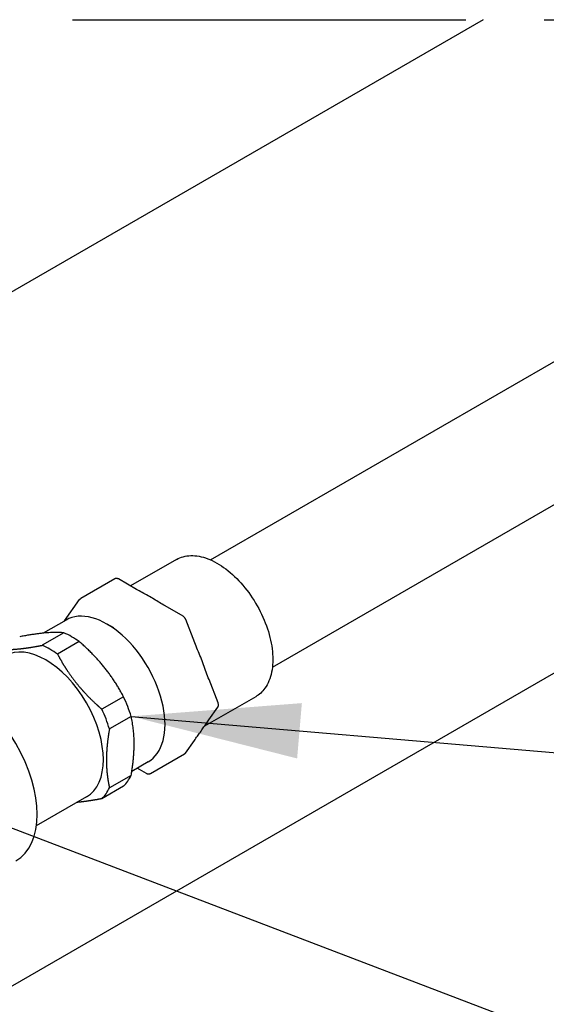
# Model space of a CAD drawing. Units: inches. Extents: x -4872 to -3672, y 1229 to 2129.
# Drawn here: x -4634 to -4609, y 2012 to 2059 of the extents above; entities that cross this region are included whole.
import ezdxf

# ---------------------------------------------------------------- set-up
doc = ezdxf.new("R2010")
doc.units = ezdxf.units.IN
doc.header["$MEASUREMENT"] = 0
doc.linetypes.add('PHANTOM2', pattern=[1.25, 0.625, -0.125, 0.125, -0.125, 0.125, -0.125])
doc.layers.add('MAKEUP-DETAIL', color=7, linetype='CONTINUOUS')
doc.styles.add('SUBMITTAL', font='simplex.shx', dxfattribs={"width": 0.75})
doc.dimstyles.new('SUBMITTAL', dxfattribs={"dimtxt": 0.09375, "dimasz": 0.09375, "dimexe": 0.03125, "dimexo": 0.0625, "dimgap": 0.0625, "dimtad": 0, "dimdec": 4, "dimzin": 4, "dimdsep": 46, "dimlunit": 4, "dimtxsty": 'SUBMITTAL', "dimcen": 0.09375, "dimclre": 6, "dimadec": 0, "dimazin": 0, "dimtfac": 1, "dimtdec": 0, "dimtofl": 0, "dimtmove": 0, "dimatfit": 3, "dimfxl": 1, "dimfrac": 2, "dimtolj": 1, "dimtzin": 4, "dimarcsym": 0})

msp = doc.modelspace()

# ---------------------------------------------------------------- linework, layer by layer
at = {"layer": 'MAKEUP-DETAIL'}
for p, q in [((-4611.6726, 2058.6659), (-4771.4623, 1966.4113)), ((-4624.6834, 2032.8985), (-4581.2379, 2057.9818)), ((-4621.7307, 2027.7842), (-4587.9408, 2047.2928)), ((-4626.3079, 2032.9153), (-4628.4971, 2031.6514)), ((-4629.2528, 2031.9913), (-4630.8731, 2031.0558)), ((-4628.2163, 2031.4893), (-4629.0757, 2031.9854)), ((-4631.6442, 2029.9844), (-4630.9239, 2031.0091)), ((-4625.9897, 2030.2037), (-4626.8491, 2030.6999)), ((-4631.5717, 2030.0263), (-4632.6564, 2029.4)), ((-4629.2955, 2029.647), (-4629.617, 2029.8326)), ((-4625.4366, 2028.9467), (-4625.8663, 2030.0542)), ((-4631.6726, 2029.4176), (-4632.7066, 2028.8206)), ((-4630.9442, 2028.9971), (-4631.9782, 2028.4001)), ((-4649.9335, 2003.4702), (-4606.9345, 2028.2957)), ((-4624.3233, 2026.0774), (-4624.753, 2027.1848)), ((-4628.833, 2026.3708), (-4629.867, 2025.7738)), ((-4622.5284, 2026.369), (-4624.9715, 2024.9585)), ((-4624.7665, 2025.259), (-4624.3368, 2025.8703)), ((-4628.4688, 2025.4321), (-4629.5028, 2024.8351)), ((-4625.8798, 2023.6752), (-4625.4501, 2024.2865)), ((-4625.9306, 2023.6285), (-4627.5509, 2022.693)), ((-4627.6623, 2023.2549), (-4628.4367, 2022.8078)), ((-4628.4688, 2022.6172), (-4629.5028, 2022.0202)), ((-4627.728, 2022.6989), (-4628.1767, 2022.9579)), ((-4628.833, 2022.0991), (-4629.867, 2021.5021)), ((-4630.5972, 2021.5877), (-4632.9941, 2020.2039))]:
    msp.add_line(p, q, dxfattribs=at)
at = {"layer": 'MAKEUP-DETAIL', "linetype": 'PHANTOM2', "ltscale": 30}
msp.add_lwpolyline([(-4743.7615, 2058.6659), (-4587.3559, 2058.6659, -0.4142136), (-4559.655, 2030.965), (-4559.655, 1946.2672, -0.4142136), (-4587.3559, 1918.5663), (-4743.7615, 1918.5663, -0.4142136), (-4771.4623, 1946.2672), (-4771.4623, 2030.965, -0.4142136)], format="xyb", close=True, dxfattribs=at)
at = {"layer": 'MAKEUP-DETAIL'}
for centre, major_axis, start_param, end_param in [((-4629.617, 2026.6406), (1.9547, -3.3857), 0, 3.1415927), ((-4631.3084, 2025.6641), (-2.185, 3.7846), 5.3796538, 5.6159205), ((-4632.5401, 2024.9529), (-1.9429, 3.3652), 3.1415927, 6.2831853), ((-4632.3424, 2025.0671), (-2.185, 3.7846), 5.3796538, 5.6159205), ((-4636.3819, 2022.7349), (-2.4213, 4.1937), 3.1415927, 6.2831853), ((-4631.3084, 2025.6641), (-2.185, 3.7846), 4.3324562, 4.568723), ((-4632.3424, 2025.0671), (-2.185, 3.7846), 4.3324562, 4.568723), ((-4631.3084, 2025.6641), (2.185, -3.7846), 0.143666, 0.3799327), ((-4632.3424, 2025.0671), (2.185, -3.7846), 0.143666, 0.3799327)]:
    msp.add_ellipse(centre, major_axis=major_axis, ratio=0.5773503, start_param=start_param, end_param=end_param, dxfattribs=at)
for points, degree, knots in [([(-4626.3079, 2032.9153), (-4626.1061, 2033.0318), (-4625.8739, 2033.0946), (-4625.3687, 2033.1096), (-4625.0945, 2033.058), (-4624.528, 2032.8436), (-4624.2353, 2032.6771), (-4623.6662, 2032.2469), (-4623.3899, 2031.9829), (-4622.8822, 2031.3856), (-4622.6508, 2031.0526), (-4622.2549, 2030.3507), (-4622.0906, 2029.982), (-4621.8453, 2029.2447), (-4621.7644, 2028.8763), (-4621.6956, 2028.1752), (-4621.7078, 2027.8428), (-4621.8277, 2027.2487), (-4621.9349, 2026.9866), (-4622.2079, 2026.6053), (-4622.3569, 2026.468), (-4622.5284, 2026.369)], 3, [5.4977871, 5.4977871, 5.4977871, 5.4977871, 5.7992576, 5.7992576, 6.1124995, 6.1124995, 6.4366296, 6.4366296, 6.7618096, 6.7618096, 7.0861016, 7.0861016, 7.4100391, 7.4100391, 7.7344127, 7.7344127, 8.0596624, 8.0596624, 8.3832413, 8.3832413, 8.6393798, 8.6393798, 8.6393798, 8.6393798]), ([(-4629.0757, 2031.9854), (-4629.0847, 2031.9906), (-4629.0942, 2031.9953), (-4629.1147, 2032.0034), (-4629.1255, 2032.0067), (-4629.1487, 2032.0114), (-4629.1611, 2032.0127), (-4629.1868, 2032.0125), (-4629.2003, 2032.0108), (-4629.2271, 2032.0038), (-4629.2405, 2031.9984), (-4629.2528, 2031.9913)], 3, [6.28318531, 6.28318531, 6.28318531, 6.28318531, 6.44026494, 6.44026494, 6.59734457, 6.59734457, 6.75442421, 6.75442421, 6.91150384, 6.91150384, 7.06858347, 7.06858347, 7.06858347, 7.06858347]), ([(-4630.9239, 2031.0091), (-4630.9214, 2031.0128), (-4630.9186, 2031.0163), (-4630.9129, 2031.0233), (-4630.9098, 2031.0267), (-4630.9033, 2031.0333), (-4630.8999, 2031.0364), (-4630.8927, 2031.0425), (-4630.889, 2031.0454), (-4630.8812, 2031.0509), (-4630.8772, 2031.0534), (-4630.8731, 2031.0558)], 3, [5.23598776, 5.23598776, 5.23598776, 5.23598776, 5.28834763, 5.28834763, 5.34070751, 5.34070751, 5.39306739, 5.39306739, 5.44542727, 5.44542727, 5.49778714, 5.49778714, 5.49778714, 5.49778714]), ([(-4626.8491, 2030.6999), (-4626.9384, 2030.7514), (-4627.0259, 2030.8051), (-4627.202, 2030.9136), (-4627.2907, 2030.9683), (-4627.4718, 2031.0764), (-4627.5642, 2031.1297), (-4627.7513, 2031.2342), (-4627.8461, 2031.2854), (-4628.0339, 2031.3871), (-4628.127, 2031.4377), (-4628.2163, 2031.4893)], 3, [-0.81870751, -0.81870751, -0.81870751, -0.81870751, -0.65496601, -0.65496601, -0.49122451, -0.49122451, -0.327483, -0.327483, -0.1637415, -0.1637415, 0, 0, 0, 0]), ([(-4625.8663, 2030.0542), (-4625.871, 2030.0663), (-4625.8765, 2030.0782), (-4625.8888, 2030.1011), (-4625.8957, 2030.1122), (-4625.9107, 2030.1334), (-4625.9189, 2030.1436), (-4625.9365, 2030.1629), (-4625.9461, 2030.172), (-4625.9666, 2030.189), (-4625.9777, 2030.1968), (-4625.9897, 2030.2037)], 3, [5.2359878, 5.2359878, 5.2359878, 5.2359878, 5.4454273, 5.4454273, 5.6548668, 5.6548668, 5.8643063, 5.8643063, 6.0737458, 6.0737458, 6.2831853, 6.2831853, 6.2831853, 6.2831853]), ([(-4634.8178, 2028.6321), (-4634.6699, 2028.6195), (-4634.5215, 2028.614), (-4634.3703, 2028.6143), (-4634.0549, 2028.626), (-4633.7058, 2028.6605), (-4633.5186, 2028.6838), (-4633.2508, 2028.7231), (-4632.9452, 2028.7764), (-4632.8684, 2028.7902), (-4632.789, 2028.8049), (-4632.7066, 2028.8206)], 5, [0, 0, 0, 0, 0, 0, 35.3162356, 35.3162356, 35.3162356, 71.0543252, 71.0543252, 71.0543252, 82.5341171, 82.5341171, 82.5341171, 82.5341171, 82.5341171, 82.5341171]), ([(-4624.753, 2027.1848), (-4624.7979, 2027.3004), (-4624.8403, 2027.4186), (-4624.9255, 2027.6565), (-4624.9683, 2027.7763), (-4625.0571, 2028.0149), (-4625.1032, 2028.1336), (-4625.1981, 2028.3686), (-4625.247, 2028.4849), (-4625.3438, 2028.7162), (-4625.3918, 2028.8312), (-4625.4366, 2028.9467)], 3, [-0.81870729, -0.81870729, -0.81870729, -0.81870729, -0.65496583, -0.65496583, -0.49122437, -0.49122437, -0.32748292, -0.32748292, -0.16374146, -0.16374146, 0, 0, 0, 0]), ([(-4631.9782, 2028.4001), (-4631.8303, 2028.12), (-4631.682, 2027.8652), (-4631.5307, 2027.6278), (-4631.2154, 2027.1742), (-4630.8662, 2026.7524), (-4630.6791, 2026.544), (-4630.4112, 2026.2683), (-4630.1056, 2025.9848), (-4630.0288, 2025.9153), (-4629.9494, 2025.845), (-4629.867, 2025.7738)], 5, [0, 0, 0, 0, 0, 0, 35.3162356, 35.3162356, 35.3162356, 71.0543252, 71.0543252, 71.0543252, 82.5341171, 82.5341171, 82.5341171, 82.5341171, 82.5341171, 82.5341171]), ([(-4624.3368, 2025.8703), (-4624.3267, 2025.8847), (-4624.3194, 2025.9), (-4624.3094, 2025.9299), (-4624.3065, 2025.9446), (-4624.3038, 2025.9731), (-4624.3039, 2025.987), (-4624.3062, 2026.014), (-4624.3085, 2026.0271), (-4624.3147, 2026.0527), (-4624.3186, 2026.0652), (-4624.3233, 2026.0774)], 3, [4.1887902, 4.1887902, 4.1887902, 4.1887902, 4.3982297, 4.3982297, 4.6076692, 4.6076692, 4.8171087, 4.8171087, 5.0265482, 5.0265482, 5.2359878, 5.2359878, 5.2359878, 5.2359878]), ([(-4625.4501, 2024.2865), (-4625.4053, 2024.3502), (-4625.3573, 2024.4162), (-4625.2605, 2024.549), (-4625.2116, 2024.6159), (-4625.1167, 2024.7484), (-4625.0706, 2024.814), (-4624.9817, 2024.9431), (-4624.9389, 2025.0065), (-4624.8537, 2025.1327), (-4624.8113, 2025.1953), (-4624.7665, 2025.259)], 3, [-0.81870729, -0.81870729, -0.81870729, -0.81870729, -0.65496583, -0.65496583, -0.49122437, -0.49122437, -0.32748292, -0.32748292, -0.16374146, -0.16374146, 0, 0, 0, 0]), ([(-4629.5028, 2024.8351), (-4629.5556, 2024.5371), (-4629.5942, 2024.2656), (-4629.6212, 2024.0122), (-4629.6549, 2023.5275), (-4629.648, 2023.0751), (-4629.6346, 2022.8512), (-4629.603, 2022.5544), (-4629.5499, 2022.2484), (-4629.5356, 2022.1733), (-4629.52, 2022.0973), (-4629.5028, 2022.0202)], 5, [0, 0, 0, 0, 0, 0, 35.3162356, 35.3162356, 35.3162356, 71.0543252, 71.0543252, 71.0543252, 82.5341171, 82.5341171, 82.5341171, 82.5341171, 82.5341171, 82.5341171]), ([(-4625.9306, 2023.6285), (-4625.9265, 2023.6309), (-4625.9225, 2023.6334), (-4625.9148, 2023.6389), (-4625.911, 2023.6418), (-4625.9039, 2023.6479), (-4625.9004, 2023.6511), (-4625.8939, 2023.6576), (-4625.8909, 2023.661), (-4625.8851, 2023.668), (-4625.8823, 2023.6715), (-4625.8798, 2023.6752)], 3, [3.92699082, 3.92699082, 3.92699082, 3.92699082, 3.97935069, 3.97935069, 4.03171057, 4.03171057, 4.08407045, 4.08407045, 4.13643033, 4.13643033, 4.1887902, 4.1887902, 4.1887902, 4.1887902]), ([(-4627.5509, 2022.693), (-4627.5632, 2022.6859), (-4627.5766, 2022.6805), (-4627.6034, 2022.6735), (-4627.6169, 2022.6718), (-4627.6427, 2022.6716), (-4627.655, 2022.6729), (-4627.6782, 2022.6776), (-4627.689, 2022.6809), (-4627.7095, 2022.689), (-4627.719, 2022.6937), (-4627.728, 2022.6989)], 3, [2.35619449, 2.35619449, 2.35619449, 2.35619449, 2.51327412, 2.51327412, 2.67035376, 2.67035376, 2.82743339, 2.82743339, 2.98451302, 2.98451302, 3.14159265, 3.14159265, 3.14159265, 3.14159265]), ([(-4629.867, 2021.5021), (-4630.1204, 2021.4537), (-4630.3459, 2021.4147), (-4630.5513, 2021.3832), (-4630.7699, 2021.3543), (-4630.9731, 2021.3332), (-4630.9993, 2021.3306), (-4631.0252, 2021.3281), (-4631.0509, 2021.3258)], 5, [0, 0, 0, 0, 0, 0, 35.3162356, 35.3162356, 35.3162356, 40.5928329, 40.5928329, 40.5928329, 40.5928329, 40.5928329, 40.5928329])]:
    msp.add_open_spline(points, degree=degree, knots=knots, dxfattribs=at)
for points in [[(-4631.6726, 2029.4176), (-4632.4506, 2029.4836), (-4633.7837, 2029.2291)], [(-4628.833, 2026.3708), (-4629.611, 2027.8442), (-4630.9442, 2028.9971)], [(-4628.4688, 2022.6172), (-4628.1912, 2024.1849), (-4628.4688, 2025.4321)]]:
    msp.add_rational_spline(points, [1.39524260458, 1.51835224616, 1.39524260458], degree=2, dxfattribs=at)

# ---------------------------------------------------------------- leaders
at = {"layer": 'MAKEUP-DETAIL', "annotation_type": 0, "has_hookline": 1, "hookline_direction": 0}
for points, text_width in [([(-4628.4688, 2025.4321), (-4535.3152, 2017.4391)], 65.6314), ([(-4647.1067, 2025.0486), (-4543.3757, 1985.4391), (-4535.3152, 1985.4391)], 61.8893)]:
    msp.add_leader(points, dimstyle='SUBMITTAL', override={"dimscale": 115.15, "dimasz": 0.07, "dimgap": 0.03, "dimcen": 4.055284, "dimarcsym": 1}, dxfattribs=dict(at, text_width=text_width))

doc.saveas('drawing.dxf')
